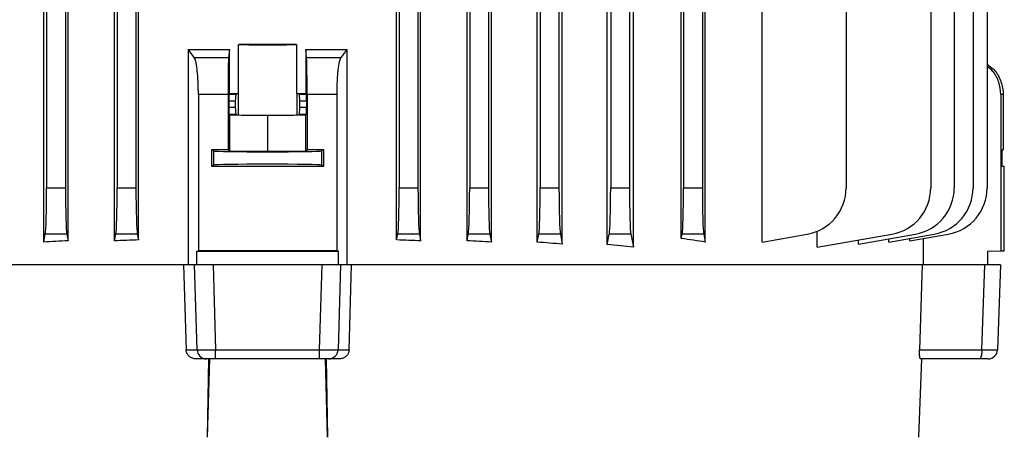
# Model space of a CAD drawing. Units: millimetres. Extents: x -1677 to 1062, y -962 to 962.
# Drawn here: x -3 to 206, y -801 to -713 of the extents above; entities that cross this region are included whole.
import ezdxf

# ---------------------------------------------------------------- set-up
doc = ezdxf.new("R2010")
doc.units = ezdxf.units.MM

msp = doc.modelspace()

# ---------------------------------------------------------------- linework, layer by layer
at = {"color": 7, "linetype": 'Continuous', "lineweight": 25}
for p, q in [((21.96, -759.49), (21.96, -505.79)), ((76.89, -759.49), (76.89, -505.79)), ((77.43, -505.79), (77.43, -748.4)), ((81.43, -505.79), (81.43, -748.4)), ((82, -759.68), (82, -505.79)), ((91.86, -759.64), (91.86, -505.79)), ((92.43, -505.79), (92.43, -748.4)), ((96.43, -505.79), (96.43, -748.4)), ((97.05, -759.95), (97.05, -505.79)), ((106.81, -759.93), (106.81, -505.79)), ((107.43, -505.79), (107.43, -748.4)), ((111.43, -505.79), (111.43, -748.4)), ((122.43, -505.79), (122.43, -748.4)), ((126.43, -505.79), (126.43, -748.4)), ((190.52, -505.79), (190.52, -748.4)), ((195.52, -505.79), (195.52, -748.4)), ((199.52, -505.79), (199.52, -748.4)), ((202.52, -505.79), (202.52, -748.4)), ((16.85, -759.68), (16.85, -635.05)), ((1.8, -759.95), (1.8, -647.57)), ((6.99, -759.64), (6.99, -647.53)), ((2.43, -664.77), (2.43, -748.4)), ((6.43, -664.77), (6.43, -748.4)), ((17.43, -664.77), (17.43, -748.4)), ((21.43, -664.77), (21.43, -748.4)), ((112.14, -760.38), (112.14, -694.2)), ((121.71, -760.42), (121.71, -694.39)), ((127.27, -761.04), (127.27, -694.76)), ((137.45, -759.18), (137.45, -698.73)), ((137.93, -698.4), (137.93, -748.4)), ((141.93, -699.03), (141.93, -748.4)), ((142.55, -759.94), (142.55, -699.49)), ((172.52, -699.28), (172.52, -748.4)), ((154.63, -759.94), (154.63, -699.72)), ((43.28, -728.32), (43.28, -717.86)), ((55.57, -717.86), (55.57, -728.32)), ((32.54, -718.94), (32.54, -764.79)), ((41.3, -718.93), (41.13, -720.62)), ((41.3, -728.31), (41.3, -718.93)), ((57.55, -718.93), (57.55, -728.31)), ((57.72, -720.62), (57.55, -718.93)), ((66.32, -718.94), (66.32, -764.79)), ((33.82, -720.62), (41.13, -720.62)), ((57.72, -720.62), (65.03, -720.62)), ((41.02, -728.5), (34.71, -728.5)), ((34.71, -728.5), (34.71, -761.81)), ((41.02, -728.5), (41.02, -740.28)), ((41.19, -728.43), (41.3, -728.31)), ((41.19, -728.43), (42.69, -728.43)), ((42.69, -728.43), (43.2, -728.33)), ((43.2, -728.33), (43.2, -732.85)), ((55.65, -728.33), (55.65, -732.85)), ((56.16, -728.43), (55.65, -728.33)), ((56.16, -728.43), (57.67, -728.43)), ((57.55, -728.31), (57.67, -728.43)), ((57.84, -728.5), (57.84, -740.28)), ((64.15, -728.5), (57.84, -728.5)), ((64.15, -728.5), (64.15, -761.81)), ((205.43, -728.5), (205.43, -761.79)), ((205.93, -728.5), (205.43, -728.5)), ((205.93, -728.5), (205.93, -740.28)), ((41.16, -729.93), (41.16, -731.25)), ((42.56, -729.93), (41.16, -729.93)), ((42.56, -729.93), (42.56, -731.25)), ((57.69, -729.93), (56.29, -729.93)), ((56.29, -731.25), (56.29, -729.93)), ((57.69, -729.93), (57.69, -731.25)), ((41.16, -731.25), (42.56, -731.25)), ((41.33, -732.89), (41.19, -732.75)), ((42.69, -732.75), (41.19, -732.75)), ((41.33, -732.89), (41.33, -740.59)), ((49.43, -732.98), (41.33, -732.89)), ((42.69, -732.75), (43.2, -732.85)), ((57.52, -732.89), (49.43, -732.98)), ((49.43, -732.98), (49.43, -740.68)), ((55.65, -732.85), (56.16, -732.75)), ((57.67, -732.75), (56.16, -732.75)), ((56.29, -731.25), (57.69, -731.25)), ((57.67, -732.75), (57.52, -732.89)), ((57.52, -732.89), (57.52, -740.59)), ((37.48, -740.28), (37.48, -743.79)), ((37.94, -740.51), (37.48, -740.28)), ((37.94, -740.51), (37.94, -743.57)), ((41.02, -740.28), (41.33, -740.59)), ((49.43, -740.68), (41.33, -740.59)), ((57.52, -740.59), (49.43, -740.68)), ((57.52, -740.59), (57.84, -740.28)), ((61.38, -740.28), (60.92, -740.51)), ((60.92, -740.51), (60.92, -743.57)), ((61.38, -743.79), (61.38, -740.28)), ((205.68, -740.28), (205.93, -740.28)), ((205.68, -740.28), (205.68, -743.79)), ((37.94, -743.57), (37.48, -743.79)), ((61.38, -743.79), (60.92, -743.57)), ((205.68, -743.79), (206.17, -743.8)), ((206.17, -761.78), (206.17, -743.8)), ((2.43, -748.4), (6.43, -748.4)), ((17.43, -748.4), (21.43, -748.4)), ((77.43, -748.4), (81.43, -748.4)), ((92.43, -748.4), (96.43, -748.4)), ((107.43, -748.4), (111.43, -748.4)), ((122.43, -748.4), (126.43, -748.4)), ((137.93, -748.4), (141.93, -748.4)), ((1.8, -759.95), (2.14, -758.25)), ((6.72, -758.25), (2.14, -758.25)), ((6.72, -758.25), (6.99, -759.64)), ((16.85, -759.68), (17.14, -758.25)), ((21.72, -758.25), (17.14, -758.25)), ((21.72, -758.25), (21.96, -759.49)), ((76.89, -759.49), (77.14, -758.25)), ((81.72, -758.25), (77.14, -758.25)), ((81.72, -758.25), (82, -759.68)), ((91.86, -759.64), (92.14, -758.25)), ((96.72, -758.25), (92.14, -758.25)), ((96.72, -758.25), (97.05, -759.95)), ((106.81, -759.93), (107.14, -758.25)), ((111.72, -758.25), (107.14, -758.25)), ((111.72, -758.25), (112.14, -760.38)), ((121.71, -760.42), (122.14, -758.25)), ((126.72, -758.25), (122.14, -758.25)), ((126.72, -758.25), (127.27, -761.04)), ((137.45, -759.18), (137.64, -758.25)), ((142.22, -758.25), (137.64, -758.25)), ((142.22, -758.25), (142.55, -759.94)), ((154.63, -759.94), (164.25, -758.25)), ((166.39, -761.04), (166.39, -757.62)), ((166.39, -761.04), (182.25, -758.25)), ((175.16, -760.38), (187.25, -758.25)), ((181.61, -759.95), (191.25, -758.25)), ((186.1, -759.68), (194.25, -758.25)), ((175.16, -760.38), (175.16, -759.5)), ((181.61, -759.95), (181.61, -759.24)), ((186.1, -759.68), (186.1, -759.15)), ((188.91, -759.19), (188.91, -764.79)), ((34.35, -761.85), (34.71, -761.81)), ((34.35, -761.85), (64.51, -761.85)), ((34.35, -764.79), (34.35, -761.85)), ((64.51, -761.85), (64.15, -761.81)), ((64.51, -764.79), (64.51, -761.85)), ((202.67, -761.84), (205.43, -761.79)), ((202.67, -764.79), (202.67, -761.84)), ((205.43, -761.79), (206.17, -761.78)), ((31.55, -764.79), (-89.93, -764.79)), ((31.55, -764.79), (32.09, -782.86)), ((33.9, -764.79), (31.57, -764.79)), ((34.43, -782.86), (33.9, -764.79)), ((37.84, -764.79), (33.9, -764.79)), ((37.84, -764.79), (38.37, -782.86)), ((61.02, -764.79), (37.84, -764.79)), ((60.49, -782.86), (61.02, -764.79)), ((64.95, -764.79), (61.02, -764.79)), ((64.95, -764.79), (64.42, -782.86)), ((67.29, -764.79), (64.95, -764.79)), ((66.76, -782.86), (67.3, -764.79)), ((188.77, -764.79), (67.3, -764.79)), ((188.72, -764.79), (188.15, -782.86)), ((202.05, -764.79), (188.79, -764.79)), ((201.42, -782.86), (202.05, -764.79)), ((205.36, -764.79), (202.05, -764.79)), ((205.36, -764.79), (204.73, -782.86)), ((32.09, -782.86), (34.43, -782.86)), ((38.37, -782.86), (60.49, -782.86)), ((38.37, -784.79), (38.37, -782.86)), ((60.49, -784.79), (60.49, -782.86)), ((64.42, -782.86), (66.76, -782.86)), ((188.15, -782.86), (201.42, -782.86)), ((36.4, -784.79), (34.15, -784.79)), ((38.37, -784.79), (36.4, -784.79)), ((36.66, -801.49), (36.95, -784.79)), ((36.66, -801.49), (37.14, -784.79)), ((60.49, -784.79), (38.37, -784.79)), ((62.45, -784.79), (60.49, -784.79)), ((62.19, -801.49), (61.72, -784.79)), ((61.91, -784.79), (62.19, -801.49)), ((64.7, -784.79), (62.45, -784.79)), ((187.99, -801.49), (188.6, -784.79)), ((201.08, -784.79), (188.32, -784.79)), ((202.73, -784.79), (201.08, -784.79))]:
    msp.add_line(p, q, dxfattribs=at)
for centre, radius, start, end in [((162.52, -748.4), 10, 280, 0), ((180.52, -748.4), 10, 280, 0), ((185.52, -748.4), 10, 280, 0), ((189.52, -748.4), 10, 280, 0), ((192.52, -748.4), 10, 280, 0), ((36.42, -782.81), 1.98, 181.5447, 269.5785), ((62.44, -782.81), 1.98, 270.4215, 358.4553), ((198.41, -783.31), 3.04, 331.0099, 8.6024), ((202.73, -782.79), 2, 270, 358)]:
    msp.add_arc(centre, radius, start, end, dxfattribs=at)
for centre, major_axis, ratio, start_param, end_param in [((49.43, -717.84), (6.25, 0), 0.017455, 3.324124, 6.100654), ((49.43, -720.31), (140.5, 0), 0.017455, 1.527037, 1.614555), ((41.19, -729.93), (0, 1.5), 0.017455, 0.017453, 1.570796), ((49.43, -725.87), (140.5, 0), 0.017455, 4.654525, 4.66863), ((42.7, -729.93), (0, 1.5), 0.087489, 0.017453, 1.570796), ((49.43, -728.34), (6.25, 0), 0.017455, 2.959061, 3.054326), ((49.43, -725.87), (140.5, 0), 0.017455, 4.756148, 4.770253), ((49.43, -728.34), (6.25, 0), 0.017455, 0.087266, 0.182531), ((56.16, -729.93), (0, 1.5), 0.087489, 4.712389, 6.265732), ((57.67, -729.93), (0, 1.5), 0.017455, 4.712389, 6.265732), ((41.19, -731.25), (0, 1.5), 0.017455, 1.570796, 3.124139), ((42.7, -731.25), (0, 1.5), 0.087489, 1.570796, 3.124139), ((49.43, -732.84), (6.25, 0), 0.017455, 3.228859, 6.195919), ((56.16, -731.25), (0, 1.5), 0.087489, 3.159046, 4.712389), ((57.67, -731.25), (0, 1.5), 0.017455, 3.159046, 4.712389), ((49.43, -742.82), (146, 0), 0.017455, 1.628422, 1.65273), ((49.43, -740.51), (11.5, 0), 0.017455, 3.176499, 6.248279), ((49.43, -742.82), (146, 0), 0.017455, 1.488863, 1.51317), ((49.43, -743.57), (11.5, 0), 0.017455, 0.034907, 3.106686), ((49.43, -741.25), (146, 0), 0.017455, 4.630456, 4.794322), ((2.08, -748.4), (0, 10), 0.034921, 3.316126, 4.712389), ((6.78, -748.4), (0, 10), 0.034921, 1.570796, 2.96706), ((17.08, -748.4), (0, 10), 0.034921, 3.316126, 4.712389), ((21.78, -748.4), (0, 10), 0.034921, 1.570796, 2.96706), ((77.08, -748.4), (0, 10), 0.034921, 3.316126, 4.712389), ((81.78, -748.4), (0, 10), 0.034921, 1.570796, 2.96706), ((92.08, -748.4), (0, 10), 0.034921, 3.316126, 4.712389), ((96.78, -748.4), (0, 10), 0.034921, 1.570796, 2.96706), ((107.08, -748.4), (0, 10), 0.034921, 3.316126, 4.712389), ((111.78, -748.4), (0, 10), 0.034921, 1.570796, 2.96706), ((122.08, -748.4), (0, 10), 0.034921, 3.316126, 4.712389), ((126.78, -748.4), (0, 10), 0.034921, 1.570796, 2.96706), ((137.58, -748.4), (0, 10), 0.034921, 3.316126, 4.712389), ((142.28, -748.4), (0, 10), 0.034921, 1.570796, 2.96706), ((49.43, -783.25), (140.5, 0), 0.176327, 1.877624, 1.916618), ((49.43, -783.78), (140.5, 0), 0.176327, 1.767549, 1.804763), ((49.43, -783.78), (140.5, 0), 0.176327, 1.336829, 1.374044), ((49.43, -783.25), (140.5, 0), 0.176327, 1.224974, 1.263969), ((49.43, -782.55), (140.5, 0), 0.176327, 1.108123, 1.15012), ((49.43, -778.49), (140.5, 0), 0.176327, 0.846234, 0.893719), ((49.43, -764.34), (146, 0), 0.017455, 1.469816, 1.671777), ((49.43, -781.67), (140.5, 0), 0.176327, 0.983589, 1.030429), ((38.37, -782.79), (4, 0.06), 0.017439, 3.316381, 4.711622), ((60.48, -782.79), (4, -0.06), 0.017439, 4.713156, 6.108397), ((200.73, -782.79), (4, -0.07), 0.014631, 4.887688, 6.28293)]:
    msp.add_ellipse(centre, major_axis=major_axis, ratio=ratio, start_param=start_param, end_param=end_param, dxfattribs=at)
for points in [[(32.54, -718.94), (35.45, -718.93), (38.37, -718.93), (41.3, -718.93)], [(33.82, -720.62), (33.39, -720.06), (32.96, -719.5), (32.54, -718.94)], [(57.55, -718.93), (60.48, -718.93), (63.41, -718.93), (66.32, -718.94)], [(66.32, -718.94), (65.89, -719.5), (65.46, -720.06), (65.03, -720.62)]]:
    msp.add_open_spline(points, degree=3, dxfattribs=at)
for points, knots in [([(34.71, -728.5), (34.71, -728.03), (34.7, -727.56), (34.69, -726.87), (34.68, -726.64), (34.66, -726.18), (34.65, -725.96), (34.62, -725.29), (34.6, -724.87), (34.55, -724.27), (34.53, -724.07), (34.49, -723.69), (34.48, -723.5), (34.41, -722.97), (34.37, -722.64), (34.27, -722.05), (34.22, -721.78), (34.12, -721.33), (34.06, -721.14), (33.94, -720.82), (33.88, -720.7), (33.82, -720.62)], [0, 0, 0, 0, 0.125, 0.125, 0.1875, 0.1875, 0.25, 0.25, 0.375, 0.375, 0.4375, 0.4375, 0.5, 0.5, 0.625, 0.625, 0.75, 0.75, 0.875, 0.875, 1, 1, 1, 1]), ([(41.13, -720.62), (41.13, -720.7), (41.12, -720.83), (41.1, -721.14), (41.1, -721.34), (41.08, -721.81), (41.08, -722.07), (41.07, -722.52), (41.06, -722.68), (41.06, -723.01), (41.05, -723.18), (41.05, -723.72), (41.04, -724.1), (41.04, -724.7), (41.03, -724.9), (41.03, -725.33), (41.03, -725.54), (41.03, -726.2), (41.02, -726.65), (41.02, -727.56), (41.02, -728.03), (41.02, -728.5)], [0, 0, 0, 0, 0.125, 0.125, 0.25, 0.25, 0.375, 0.375, 0.4375, 0.4375, 0.5, 0.5, 0.625, 0.625, 0.6875, 0.6875, 0.75, 0.75, 0.875, 0.875, 1, 1, 1, 1]), ([(57.84, -728.5), (57.84, -728.03), (57.84, -727.57), (57.83, -726.66), (57.83, -726.21), (57.83, -725.32), (57.82, -724.9), (57.82, -724.3), (57.81, -724.11), (57.81, -723.72), (57.81, -723.54), (57.8, -723), (57.79, -722.67), (57.78, -722.23), (57.78, -722.08), (57.77, -721.82), (57.77, -721.69), (57.76, -721.34), (57.75, -721.14), (57.74, -720.83), (57.73, -720.7), (57.72, -720.62)], [0, 0, 0, 0, 0.125, 0.125, 0.25, 0.25, 0.375, 0.375, 0.4375, 0.4375, 0.5, 0.5, 0.625, 0.625, 0.6875, 0.6875, 0.75, 0.75, 0.875, 0.875, 1, 1, 1, 1]), ([(65.03, -720.62), (64.91, -720.78), (64.8, -721.09), (64.58, -722.02), (64.48, -722.61), (64.36, -723.68), (64.32, -724.06), (64.26, -724.87), (64.23, -725.29), (64.19, -726.18), (64.17, -726.64), (64.15, -727.56), (64.15, -728.03), (64.15, -728.5)], [0, 0, 0, 0, 0.25, 0.25, 0.5, 0.5, 0.625, 0.625, 0.75, 0.75, 0.875, 0.875, 1, 1, 1, 1]), ([(202.52, -722.07), (203.02, -722.43), (204.25, -723.31), (205.47, -725.47), (205.91, -727.36), (205.93, -728.38), (205.93, -728.5)], [0, 0, 0, 0, 0.241364, 0.596365, 0.951081, 1, 1, 1, 1]), ([(205.43, -728.5), (205.34, -727.63), (205.15, -725.87), (204.04, -723.75), (202.94, -722.85), (202.52, -722.51)], [0, 0, 0, 0, 0.381323, 0.762495, 1, 1, 1, 1]), ([(34.15, -784.79), (33.91, -784.77), (33.44, -784.72), (32.8, -784.35), (32.34, -783.82), (32.13, -783.28), (32.1, -782.96), (32.09, -782.86)], [0, 0, 0, 0, 0.230675, 0.461542, 0.68674, 0.902155, 1, 1, 1, 1]), ([(66.76, -782.86), (66.74, -783.07), (66.68, -783.51), (66.33, -784.08), (65.82, -784.51), (65.25, -784.75), (64.86, -784.78), (64.7, -784.79)], [0, 0, 0, 0, 0.2073535, 0.4145998, 0.6250648, 0.8439226, 1, 1, 1, 1]), ([(188.32, -784.79), (188.3, -784.77), (188.24, -784.72), (188.18, -784.35), (188.14, -783.82), (188.14, -783.28), (188.15, -782.96), (188.15, -782.86)], [0, 0, 0, 0, 0.230675, 0.461542, 0.68674, 0.902155, 1, 1, 1, 1])]:
    msp.add_open_spline(points, degree=3, knots=knots, dxfattribs=at)

doc.saveas('drawing.dxf')
